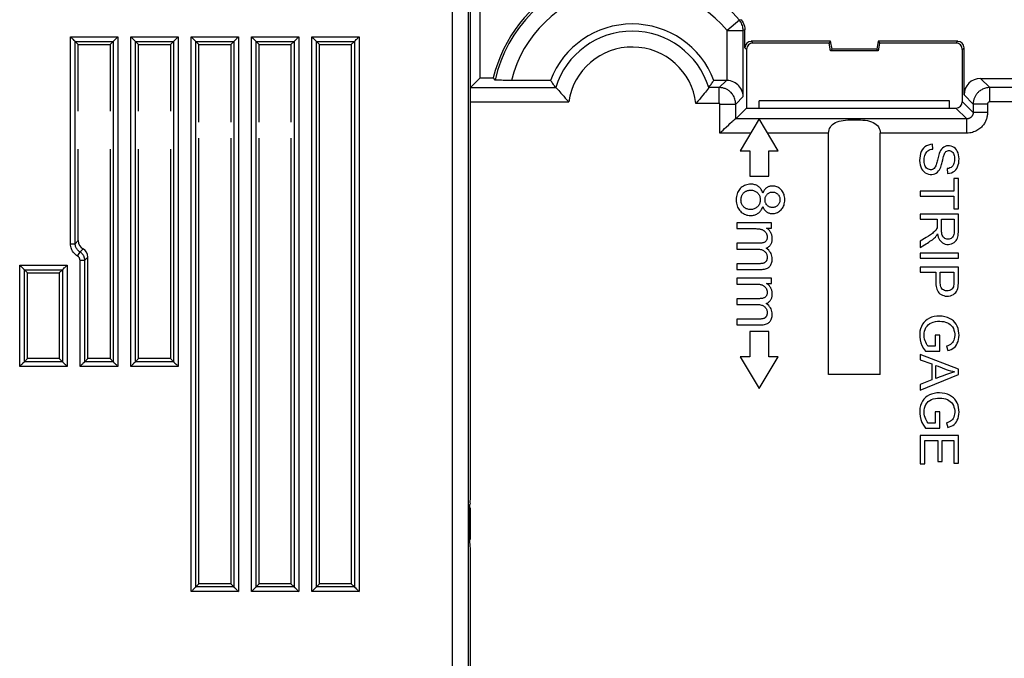
# Model space of a CAD drawing. Units: millimetres. Extents: x 70 to 216, y 64 to 146.
# Drawn here: x 161 to 192, y 113 to 133 of the extents above; entities that cross this region are included whole.
import ezdxf

# ---------------------------------------------------------------- set-up
doc = ezdxf.new("R2010")
doc.units = ezdxf.units.MM
doc.header["$LTSCALE"] = 16.335
doc.layers.get('0').update_dxf_attribs({"linetype": 'CONTINUOUS'})

msp = doc.modelspace()

# ---------------------------------------------------------------- linework, layer by layer
at = {"color": 7, "linetype": 'CONTINUOUS'}
for p, q in [((175.878, 130.807), (175.878, 135.472)), ((175.564, 117.605), (175.564, 135.158)), ((184.208, 132.38), (184.212, 132.321)), ((184.212, 131.76), (184.212, 132.321)), ((163.214, 131.857), (163.117, 131.955)), ((163.214, 129.757), (163.214, 131.857)), ((163.214, 131.857), (164.214, 131.857)), ((164.214, 131.857), (164.312, 131.955)), ((164.214, 131.857), (164.214, 129.757)), ((165.114, 131.857), (165.017, 131.955)), ((165.114, 129.757), (165.114, 131.857)), ((165.114, 131.857), (166.114, 131.857)), ((166.114, 131.857), (166.212, 131.955)), ((166.114, 131.857), (166.114, 129.757)), ((167.014, 131.857), (166.917, 131.955)), ((167.014, 129.407), (167.014, 131.857)), ((167.014, 131.857), (168.014, 131.857)), ((168.014, 131.857), (168.112, 131.955)), ((168.014, 131.857), (168.014, 129.407)), ((168.914, 131.857), (168.817, 131.955)), ((168.914, 129.407), (168.914, 131.857)), ((168.914, 131.857), (169.914, 131.857)), ((169.914, 131.857), (170.012, 131.955)), ((169.914, 131.857), (169.914, 129.407)), ((170.814, 131.857), (170.717, 131.955)), ((170.814, 114.857), (170.814, 131.857)), ((170.814, 131.857), (171.814, 131.857)), ((171.814, 131.857), (171.912, 131.955)), ((171.814, 131.857), (171.814, 114.857)), ((186.914, 131.96), (184.412, 131.96)), ((186.87, 131.907), (184.464, 131.907)), ((186.914, 131.96), (186.87, 131.907)), ((186.914, 131.657), (186.87, 131.907)), ((186.958, 131.71), (186.914, 131.96)), ((188.414, 131.96), (188.37, 131.71)), ((190.917, 131.96), (188.414, 131.96)), ((188.414, 131.96), (188.458, 131.907)), ((188.458, 131.907), (188.414, 131.657)), ((190.864, 131.907), (188.458, 131.907)), ((184.264, 131.707), (184.264, 129.857)), ((186.914, 131.657), (186.958, 131.71)), ((188.414, 131.657), (186.914, 131.657)), ((188.37, 131.71), (186.958, 131.71)), ((188.414, 131.657), (188.37, 131.71)), ((191.064, 130.057), (191.064, 131.707)), ((191.117, 130.27), (191.117, 131.76)), ((175.572, 130.501), (175.878, 130.807)), ((175.878, 130.807), (176.288, 130.807)), ((176.313, 130.776), (176.288, 130.807)), ((176.344, 130.737), (176.313, 130.776)), ((183.631, 130.729), (183.237, 130.729)), ((191.636, 130.79), (192.847, 130.79)), ((183.063, 130.485), (182.968, 130.36)), ((190.661, 130.082), (184.668, 130.082)), ((184.668, 129.857), (184.668, 130.082)), ((190.661, 129.857), (190.661, 130.082)), ((184.264, 129.857), (183.924, 129.517)), ((184.264, 129.857), (190.864, 129.857)), ((183.705, 129.332), (183.743, 129.367)), ((184.664, 129.512), (184.064, 128.512)), ((185.264, 128.512), (184.664, 129.512)), ((186.852, 121.457), (186.852, 129.066)), ((188.477, 121.457), (188.477, 129.066)), ((167.014, 114.857), (167.014, 128.907)), ((168.014, 128.907), (168.014, 114.857)), ((168.914, 114.857), (168.914, 128.907)), ((169.914, 128.907), (169.914, 114.857)), ((163.214, 125.677), (163.214, 128.557)), ((164.214, 128.557), (164.214, 121.957)), ((165.114, 121.957), (165.114, 128.557)), ((166.114, 128.557), (166.114, 121.957)), ((184.064, 128.512), (184.364, 128.512)), ((184.364, 128.512), (184.364, 127.712)), ((184.964, 128.512), (185.264, 128.512)), ((184.964, 127.712), (184.964, 128.512)), ((190.138, 128.564), (190.124, 128.713)), ((190.428, 128.151), (190.445, 128.223)), ((190.589, 127.947), (190.6, 127.795)), ((184.364, 127.712), (184.964, 127.712)), ((190.939, 127.634), (190.798, 127.634)), ((190.798, 127.634), (190.798, 127.238)), ((190.939, 126.684), (190.939, 127.634)), ((190.798, 127.238), (189.739, 127.238)), ((189.739, 127.238), (189.739, 127.079)), ((189.739, 127.079), (190.798, 127.079)), ((190.798, 127.079), (190.798, 126.684)), ((190.798, 126.684), (190.939, 126.684)), ((190.939, 126.516), (189.739, 126.516)), ((189.739, 126.516), (189.739, 126.357)), ((189.739, 126.357), (190.272, 126.357)), ((190.409, 126.357), (190.806, 126.357)), ((190.939, 126.155), (190.939, 126.516)), ((185.051, 126.239), (183.964, 126.239)), ((183.964, 126.239), (183.964, 126.054)), ((183.964, 126.054), (184.528, 126.054)), ((184.898, 126.074), (185.051, 126.074)), ((185.051, 126.074), (185.051, 126.239)), ((190.939, 126.045), (190.939, 126.155)), ((189.739, 125.659), (189.739, 125.46)), ((184.67, 125.593), (183.964, 125.593)), ((183.964, 125.593), (183.964, 125.409)), ((183.964, 125.409), (184.596, 125.409)), ((189.739, 125.46), (189.876, 125.548)), ((163.514, 121.957), (163.514, 125.158)), ((190.939, 125.282), (189.739, 125.282)), ((189.739, 125.282), (189.739, 125.123)), ((189.739, 125.123), (190.939, 125.123)), ((190.939, 125.123), (190.939, 125.282)), ((161.614, 124.657), (161.517, 124.755)), ((162.614, 124.657), (162.712, 124.755)), ((184.649, 124.949), (183.964, 124.949)), ((183.964, 124.949), (183.964, 124.766)), ((183.964, 124.766), (184.71, 124.766)), ((190.939, 124.843), (189.739, 124.843)), ((189.739, 124.843), (189.739, 124.684)), ((190.939, 124.639), (190.939, 124.843)), ((161.614, 121.957), (161.614, 124.657)), ((161.614, 124.657), (162.614, 124.657)), ((162.614, 124.657), (162.614, 121.957)), ((185.051, 124.493), (183.964, 124.493)), ((183.964, 124.493), (183.964, 124.309)), ((185.051, 124.328), (185.051, 124.493)), ((189.739, 124.684), (190.228, 124.684)), ((190.228, 124.504), (190.227, 124.391)), ((190.369, 124.684), (190.798, 124.684)), ((183.964, 124.309), (184.528, 124.309)), ((184.898, 124.328), (185.051, 124.328)), ((184.67, 123.847), (183.964, 123.847)), ((183.964, 123.847), (183.964, 123.663)), ((183.964, 123.663), (184.596, 123.663)), ((184.649, 123.204), (183.964, 123.204)), ((183.964, 123.204), (183.964, 123.021)), ((183.964, 123.021), (184.71, 123.021)), ((184.964, 122.812), (184.364, 122.812)), ((184.364, 122.812), (184.364, 122.012)), ((184.964, 122.012), (184.964, 122.812)), ((190.351, 122.698), (190.21, 122.698)), ((190.21, 122.698), (190.21, 122.346)), ((190.351, 122.19), (190.351, 122.698)), ((189.843, 122.279), (189.906, 122.19)), ((190.21, 122.346), (189.985, 122.346)), ((190.564, 122.352), (190.603, 122.208)), ((161.614, 121.957), (161.517, 121.86)), ((162.614, 121.957), (161.614, 121.957)), ((162.614, 121.957), (162.712, 121.86)), ((163.514, 121.957), (163.417, 121.86)), ((164.214, 121.957), (163.514, 121.957)), ((164.214, 121.957), (164.312, 121.86)), ((165.114, 121.957), (165.017, 121.86)), ((166.114, 121.957), (165.114, 121.957)), ((166.114, 121.957), (166.212, 121.86)), ((184.364, 122.012), (184.064, 122.012)), ((184.064, 122.012), (184.664, 121.012)), ((184.664, 121.012), (185.264, 122.012)), ((185.264, 122.012), (184.964, 122.012)), ((190.939, 121.627), (189.739, 122.087)), ((189.739, 122.087), (189.739, 121.919)), ((189.739, 121.919), (190.103, 121.789)), ((189.906, 122.19), (190.351, 122.19)), ((190.103, 121.789), (190.103, 121.283)), ((190.232, 121.333), (190.232, 121.742)), ((190.429, 121.668), (190.558, 121.619)), ((190.939, 121.452), (190.939, 121.627)), ((188.477, 121.457), (186.852, 121.457)), ((189.739, 120.964), (190.939, 121.452)), ((190.103, 121.283), (189.739, 121.144)), ((189.739, 121.144), (189.739, 120.964)), ((190.351, 120.276), (190.21, 120.276)), ((190.21, 120.276), (190.21, 119.924)), ((190.351, 119.768), (190.351, 120.276)), ((189.843, 119.857), (189.906, 119.768)), ((189.906, 119.768), (190.351, 119.768)), ((190.21, 119.924), (189.985, 119.924)), ((190.564, 119.93), (190.603, 119.786)), ((190.939, 119.53), (189.739, 119.53)), ((189.739, 119.53), (189.739, 118.635)), ((190.939, 118.664), (190.939, 119.53)), ((189.88, 119.371), (190.289, 119.371)), ((189.88, 118.635), (189.88, 119.371)), ((190.289, 119.371), (190.289, 118.709)), ((190.429, 119.371), (190.798, 119.371)), ((190.429, 118.709), (190.429, 119.371)), ((190.798, 119.371), (190.798, 118.664)), ((189.739, 118.635), (189.88, 118.635)), ((190.289, 118.709), (190.429, 118.709)), ((190.798, 118.664), (190.939, 118.664)), ((175.561, 117.405), (175.545, 117.357)), ((175.545, 116.157), (175.545, 117.357)), ((175.564, 116.257), (175.564, 117.257)), ((175.547, 116.471), (175.547, 117.043)), ((175.561, 116.109), (175.545, 116.157)), ((175.564, 116.257), (175.55, 116.271)), ((175.564, 112.157), (175.564, 115.91)), ((167.014, 114.857), (166.917, 114.76)), ((168.014, 114.857), (167.014, 114.857)), ((168.014, 114.857), (168.112, 114.76)), ((168.914, 114.857), (168.817, 114.76)), ((169.914, 114.857), (168.914, 114.857)), ((169.914, 114.857), (170.012, 114.76)), ((170.814, 114.857), (170.717, 114.76)), ((171.814, 114.857), (170.814, 114.857)), ((171.814, 114.857), (171.912, 114.76))]:
    msp.add_line(p, q, dxfattribs=at)
at = {"color": 250, "linetype": 'CONTINUOUS'}
for p, q in [((175.003, 112.218), (175.003, 135.096)), ((175.503, 112.218), (175.503, 135.096)), ((184.04, 132.625), (183.659, 132.302)), ((184.094, 132.643), (184.04, 132.625)), ((183.659, 132.302), (184.159, 132.302)), ((183.659, 130.728), (183.659, 132.302)), ((184.212, 132.321), (184.159, 132.302)), ((184.159, 132.302), (184.159, 132.307)), ((184.159, 130.218), (184.159, 132.302)), ((162.967, 125.579), (162.967, 132.104)), ((162.967, 132.104), (164.461, 132.104)), ((163.117, 125.579), (163.117, 131.955)), ((163.117, 131.955), (164.312, 131.955)), ((164.312, 131.955), (164.312, 121.86)), ((164.461, 132.104), (164.461, 121.71)), ((164.867, 121.71), (164.867, 132.104)), ((164.867, 132.104), (166.361, 132.104)), ((165.017, 121.86), (165.017, 131.955)), ((165.017, 131.955), (166.212, 131.955)), ((166.212, 131.955), (166.212, 121.86)), ((166.361, 132.104), (166.361, 121.71)), ((166.767, 114.61), (166.767, 132.104)), ((166.767, 132.104), (168.261, 132.104)), ((166.917, 114.76), (166.917, 131.955)), ((166.917, 131.955), (168.112, 131.955)), ((168.112, 131.955), (168.112, 114.76)), ((168.261, 132.104), (168.261, 114.61)), ((168.667, 114.61), (168.667, 132.104)), ((168.667, 132.104), (170.161, 132.104)), ((168.817, 114.76), (168.817, 131.955)), ((168.817, 131.955), (170.012, 131.955)), ((170.012, 131.955), (170.012, 114.76)), ((170.161, 132.104), (170.161, 114.61)), ((170.567, 114.61), (170.567, 132.104)), ((170.567, 132.104), (172.061, 132.104)), ((170.717, 114.76), (170.717, 131.955)), ((170.717, 131.955), (171.912, 131.955)), ((171.912, 131.955), (171.912, 114.76)), ((172.061, 132.104), (172.061, 114.61)), ((184.412, 131.96), (184.464, 131.907)), ((190.864, 131.907), (190.917, 131.96)), ((184.212, 131.76), (184.264, 131.707)), ((191.064, 131.707), (191.117, 131.76)), ((183.404, 130.502), (183.631, 130.729)), ((191.636, 130.79), (191.926, 130.501)), ((175.572, 130.501), (178.257, 130.501)), ((183.404, 130.502), (183.075, 130.502)), ((183.404, 130.002), (183.404, 130.502)), ((198.358, 130.501), (191.926, 130.501)), ((191.926, 130.051), (191.926, 130.501)), ((175.564, 130.051), (178.663, 130.051)), ((183.404, 130.002), (182.672, 130.002)), ((183.424, 129.982), (183.924, 129.982)), ((183.424, 129.066), (183.424, 129.982)), ((184.159, 130.218), (183.924, 129.982)), ((183.924, 129.517), (183.924, 129.982)), ((191.406, 129.716), (191.064, 130.057)), ((191.117, 130.27), (191.406, 129.981)), ((191.856, 129.981), (191.406, 129.981)), ((191.406, 129.981), (191.406, 129.716)), ((191.856, 129.981), (191.856, 129.716)), ((198.358, 130.051), (191.926, 130.051)), ((191.206, 129.516), (190.864, 129.857)), ((191.856, 129.716), (191.406, 129.716)), ((191.206, 129.516), (183.92, 129.516)), ((191.206, 129.066), (191.206, 129.516)), ((184.397, 129.066), (183.424, 129.066)), ((186.852, 129.066), (184.932, 129.066)), ((191.206, 129.066), (188.477, 129.066)), ((163.214, 125.677), (163.117, 125.579)), ((162.967, 125.579), (163.117, 125.579)), ((163.192, 125.19), (163.267, 125.32)), ((163.364, 125.417), (163.267, 125.32)), ((163.267, 121.71), (163.267, 125.06)), ((163.267, 125.06), (163.417, 125.06)), ((163.417, 125.06), (163.514, 125.158)), ((163.417, 121.86), (163.417, 125.06)), ((161.367, 121.71), (161.367, 124.904)), ((161.367, 124.904), (162.861, 124.904)), ((161.517, 121.86), (161.517, 124.755)), ((161.517, 124.755), (162.712, 124.755)), ((162.712, 124.755), (162.712, 121.86)), ((162.861, 124.904), (162.861, 121.71)), ((162.861, 121.71), (161.367, 121.71)), ((162.712, 121.86), (161.517, 121.86)), ((164.461, 121.71), (163.267, 121.71)), ((164.312, 121.86), (163.417, 121.86)), ((166.361, 121.71), (164.867, 121.71)), ((166.212, 121.86), (165.017, 121.86)), ((168.261, 114.61), (166.767, 114.61)), ((168.112, 114.76), (166.917, 114.76)), ((170.161, 114.61), (168.667, 114.61)), ((170.012, 114.76), (168.817, 114.76)), ((172.061, 114.61), (170.567, 114.61)), ((171.912, 114.76), (170.717, 114.76))]:
    msp.add_line(p, q, dxfattribs=at)
for points in [[(184.094, 132.549), (184.086, 132.562), (184.065, 132.594), (184.04, 132.625)], [(183.924, 129.982), (183.922, 130.021), (183.918, 130.06), (183.911, 130.098), (183.901, 130.135), (183.888, 130.171), (183.873, 130.206), (183.856, 130.237), (183.838, 130.267), (183.819, 130.295), (183.799, 130.319), (183.779, 130.342), (183.758, 130.362), (183.738, 130.38), (183.717, 130.397), (183.696, 130.412), (183.675, 130.426), (183.654, 130.438), (183.632, 130.449), (183.61, 130.459), (183.588, 130.468), (183.565, 130.476), (183.541, 130.483), (183.516, 130.49), (183.49, 130.495), (183.462, 130.498), (183.434, 130.501), (183.404, 130.502)], [(191.926, 130.501), (191.893, 130.5), (191.86, 130.497), (191.828, 130.492), (191.795, 130.484), (191.763, 130.475), (191.732, 130.463), (191.701, 130.45), (191.673, 130.435), (191.646, 130.419), (191.621, 130.403), (191.599, 130.386), (191.578, 130.368), (191.559, 130.35), (191.542, 130.332), (191.526, 130.314), (191.512, 130.296), (191.498, 130.278), (191.486, 130.259), (191.475, 130.24), (191.464, 130.221), (191.454, 130.201), (191.445, 130.18), (191.437, 130.16), (191.43, 130.138), (191.423, 130.115), (191.417, 130.091), (191.413, 130.065), (191.409, 130.039), (191.406, 130.01), (191.406, 129.981)], [(183.424, 129.982), (183.424, 129.983), (183.424, 129.985), (183.423, 129.986), (183.423, 129.988), (183.422, 129.989), (183.422, 129.991), (183.421, 129.992), (183.42, 129.993), (183.42, 129.994), (183.419, 129.995), (183.418, 129.996), (183.417, 129.997), (183.417, 129.997), (183.416, 129.998), (183.415, 129.998), (183.414, 129.999), (183.413, 129.999), (183.413, 130), (183.412, 130), (183.411, 130.001), (183.41, 130.001), (183.409, 130.001), (183.408, 130.001), (183.407, 130.002), (183.406, 130.002), (183.405, 130.002), (183.404, 130.002)], [(191.926, 130.051), (191.921, 130.051), (191.917, 130.05), (191.912, 130.05), (191.908, 130.049), (191.904, 130.047), (191.899, 130.046), (191.895, 130.044), (191.891, 130.042), (191.888, 130.04), (191.885, 130.038), (191.882, 130.036), (191.879, 130.033), (191.876, 130.031), (191.874, 130.028), (191.872, 130.026), (191.87, 130.023), (191.868, 130.021), (191.866, 130.018), (191.865, 130.016), (191.863, 130.013), (191.862, 130.011), (191.861, 130.008), (191.86, 130.005), (191.859, 130.002), (191.858, 129.999), (191.857, 129.996), (191.856, 129.992), (191.856, 129.989), (191.856, 129.985), (191.856, 129.981)], [(191.406, 129.716), (191.405, 129.706), (191.405, 129.697), (191.404, 129.688), (191.402, 129.679), (191.4, 129.67), (191.398, 129.662), (191.396, 129.654), (191.393, 129.646), (191.39, 129.638), (191.386, 129.629), (191.382, 129.621), (191.378, 129.614), (191.373, 129.606), (191.367, 129.598), (191.361, 129.59), (191.355, 129.582), (191.348, 129.575), (191.34, 129.568), (191.332, 129.56), (191.323, 129.554), (191.313, 129.547), (191.304, 129.541), (191.293, 129.536), (191.282, 129.531), (191.271, 129.527), (191.259, 129.523), (191.247, 129.52), (191.234, 129.518), (191.22, 129.516), (191.206, 129.516)], [(191.856, 129.716), (191.855, 129.685), (191.853, 129.654), (191.849, 129.625), (191.845, 129.596), (191.839, 129.569), (191.832, 129.541), (191.824, 129.515), (191.814, 129.488), (191.804, 129.462), (191.792, 129.436), (191.779, 129.409), (191.764, 129.384), (191.748, 129.358), (191.73, 129.332), (191.711, 129.307), (191.69, 129.282), (191.667, 129.258), (191.642, 129.234), (191.615, 129.211), (191.586, 129.189), (191.556, 129.168), (191.524, 129.149), (191.49, 129.132), (191.455, 129.116), (191.418, 129.102), (191.38, 129.09), (191.34, 129.08), (191.297, 129.073), (191.252, 129.068), (191.206, 129.066)], [(163.192, 125.19), (163.158, 125.212), (163.127, 125.236), (163.099, 125.261), (163.073, 125.289), (163.051, 125.318), (163.031, 125.349), (163.013, 125.382), (162.997, 125.417), (162.985, 125.454), (162.976, 125.494), (162.97, 125.535), (162.967, 125.579)], [(163.267, 125.32), (163.244, 125.334), (163.223, 125.35), (163.204, 125.367), (163.188, 125.386), (163.173, 125.405), (163.159, 125.426), (163.147, 125.448), (163.137, 125.471), (163.129, 125.496), (163.122, 125.522), (163.118, 125.55), (163.117, 125.579)], [(163.417, 125.06), (163.417, 125.073), (163.416, 125.086), (163.414, 125.099), (163.412, 125.112), (163.41, 125.124), (163.407, 125.137), (163.403, 125.149), (163.399, 125.161), (163.394, 125.174), (163.389, 125.186), (163.383, 125.198), (163.376, 125.211), (163.368, 125.224), (163.36, 125.236), (163.35, 125.249), (163.339, 125.261), (163.327, 125.273), (163.314, 125.286), (163.3, 125.298), (163.284, 125.309), (163.267, 125.32)], [(163.267, 125.06), (163.267, 125.067), (163.266, 125.073), (163.266, 125.08), (163.265, 125.086), (163.264, 125.092), (163.262, 125.098), (163.26, 125.105), (163.258, 125.111), (163.256, 125.117), (163.253, 125.123), (163.25, 125.129), (163.247, 125.136), (163.243, 125.142), (163.239, 125.148), (163.234, 125.154), (163.228, 125.161), (163.222, 125.167), (163.216, 125.173), (163.209, 125.179), (163.201, 125.185), (163.192, 125.19)]]:
    msp.add_lwpolyline(points, dxfattribs=at)
at = {"color": 7, "linetype": 'CONTINUOUS'}
for points in [[(184.094, 132.643), (184.13, 132.595), (184.159, 132.544), (184.182, 132.492), (184.198, 132.437), (184.208, 132.38)], [(184.159, 132.307), (184.158, 132.341), (184.153, 132.38), (184.146, 132.418), (184.135, 132.456), (184.121, 132.493), (184.105, 132.528), (184.094, 132.549)], [(163.084, 131.988), (163.057, 132.015), (163.041, 132.031), (163.024, 132.048), (163.006, 132.065), (162.987, 132.084), (162.967, 132.104)], [(163.117, 131.955), (163.115, 131.957), (163.11, 131.961), (163.103, 131.968), (163.095, 131.977), (163.084, 131.988)], [(164.312, 131.955), (164.314, 131.957), (164.318, 131.961), (164.325, 131.968), (164.334, 131.977), (164.345, 131.988)], [(164.345, 131.988), (164.372, 132.015), (164.388, 132.031), (164.405, 132.048), (164.423, 132.066), (164.441, 132.085), (164.461, 132.104)], [(164.984, 131.988), (164.957, 132.015), (164.941, 132.031), (164.924, 132.048), (164.906, 132.065), (164.887, 132.084), (164.867, 132.104)], [(165.017, 131.955), (165.015, 131.957), (165.01, 131.961), (165.003, 131.968), (164.995, 131.977), (164.984, 131.988)], [(166.212, 131.955), (166.214, 131.957), (166.218, 131.961), (166.225, 131.968), (166.234, 131.977), (166.245, 131.988)], [(166.245, 131.988), (166.272, 132.015), (166.288, 132.031), (166.305, 132.048), (166.323, 132.066), (166.341, 132.085), (166.361, 132.104)], [(166.884, 131.988), (166.857, 132.015), (166.841, 132.031), (166.824, 132.048), (166.806, 132.065), (166.787, 132.084), (166.767, 132.104)], [(166.917, 131.955), (166.915, 131.957), (166.91, 131.961), (166.903, 131.968), (166.895, 131.977), (166.884, 131.988)], [(168.112, 131.955), (168.114, 131.957), (168.118, 131.961), (168.125, 131.968), (168.134, 131.977), (168.145, 131.988)], [(168.145, 131.988), (168.172, 132.015), (168.188, 132.031), (168.205, 132.048), (168.223, 132.066), (168.241, 132.085), (168.261, 132.104)], [(168.784, 131.988), (168.757, 132.015), (168.741, 132.031), (168.724, 132.048), (168.706, 132.065), (168.687, 132.084), (168.667, 132.104)], [(168.817, 131.955), (168.815, 131.957), (168.81, 131.961), (168.803, 131.968), (168.795, 131.977), (168.784, 131.988)], [(170.012, 131.955), (170.014, 131.957), (170.018, 131.961), (170.025, 131.968), (170.034, 131.977), (170.045, 131.988)], [(170.045, 131.988), (170.072, 132.015), (170.088, 132.031), (170.105, 132.048), (170.123, 132.066), (170.141, 132.085), (170.161, 132.104)], [(170.684, 131.988), (170.657, 132.015), (170.641, 132.031), (170.624, 132.048), (170.606, 132.065), (170.587, 132.084), (170.567, 132.104)], [(170.717, 131.955), (170.715, 131.957), (170.71, 131.961), (170.703, 131.968), (170.695, 131.977), (170.684, 131.988)], [(171.912, 131.955), (171.914, 131.957), (171.918, 131.961), (171.925, 131.968), (171.934, 131.977), (171.945, 131.988)], [(171.945, 131.988), (171.972, 132.015), (171.988, 132.031), (172.005, 132.048), (172.023, 132.066), (172.041, 132.085), (172.061, 132.104)], [(178.092, 130.729), (176.787, 130.729), (176.722, 130.729), (176.66, 130.73), (176.6, 130.73), (176.544, 130.731), (176.494, 130.731), (176.451, 130.732), (176.413, 130.733), (176.384, 130.734), (176.363, 130.735), (176.349, 130.736), (176.344, 130.737)], [(178.254, 130.502), (178.235, 130.527), (178.217, 130.552), (178.199, 130.577), (178.181, 130.602), (178.163, 130.627), (178.145, 130.653), (178.127, 130.678), (178.109, 130.703), (178.092, 130.729)], [(183.075, 130.502), (183.093, 130.527), (183.111, 130.552), (183.13, 130.577), (183.148, 130.602), (183.166, 130.627), (183.184, 130.653), (183.201, 130.678), (183.219, 130.703), (183.237, 130.729)], [(184.159, 130.218), (184.156, 130.271), (184.146, 130.323), (184.132, 130.373), (184.112, 130.422), (184.087, 130.469), (184.058, 130.513), (184.026, 130.553), (183.991, 130.589), (183.951, 130.621), (183.909, 130.65), (183.863, 130.675), (183.815, 130.696), (183.764, 130.711), (183.712, 130.722), (183.659, 130.728)], [(178.257, 130.501), (178.256, 130.501), (178.255, 130.501), (178.255, 130.501), (178.254, 130.502), (178.254, 130.502), (178.254, 130.502)], [(178.257, 130.501), (178.266, 130.496), (178.28, 130.485), (178.298, 130.466), (178.321, 130.441), (178.35, 130.409), (178.382, 130.371), (178.419, 130.328)], [(178.419, 130.328), (178.505, 130.228), (178.554, 130.172), (178.606, 130.112), (178.663, 130.051)], [(182.968, 130.36), (182.93, 130.312), (182.888, 130.258), (182.841, 130.2), (182.789, 130.137), (182.733, 130.07), (182.672, 130.002)], [(183.075, 130.502), (183.072, 130.497), (183.063, 130.485)], [(183.743, 129.367), (183.81, 129.428), (183.838, 129.453), (183.863, 129.474), (183.883, 129.491), (183.9, 129.504), (183.912, 129.512), (183.92, 129.516)], [(186.852, 129.066), (186.855, 129.117), (186.865, 129.167), (186.882, 129.214), (186.906, 129.259), (186.936, 129.3), (186.973, 129.338), (187.016, 129.37), (187.065, 129.399), (187.119, 129.422), (187.179, 129.441), (187.243, 129.457), (187.311, 129.469), (187.384, 129.477), (187.46, 129.484), (187.538, 129.488), (187.617, 129.49), (187.697, 129.49), (187.776, 129.488), (187.854, 129.485), (187.93, 129.479), (188.004, 129.47), (188.073, 129.459), (188.14, 129.444), (188.201, 129.425), (188.256, 129.402), (188.307, 129.374), (188.351, 129.342), (188.389, 129.304), (188.421, 129.262), (188.445, 129.217), (188.463, 129.169), (188.473, 129.118), (188.477, 129.066)], [(183.424, 129.066), (183.477, 129.116), (183.528, 129.164), (183.576, 129.21), (183.622, 129.254), (183.705, 129.332)], [(189.994, 128.689), (189.937, 128.664), (189.886, 128.631), (189.84, 128.59), (189.802, 128.541), (189.771, 128.484), (189.747, 128.421), (189.731, 128.353), (189.721, 128.281), (189.718, 128.205), (189.722, 128.133), (189.734, 128.066), (189.754, 128.002), (189.779, 127.945), (189.811, 127.895), (189.85, 127.852), (189.893, 127.817), (189.942, 127.79), (189.994, 127.771), (190.047, 127.761), (190.1, 127.76)], [(189.871, 128.32), (189.884, 128.365), (189.902, 128.409), (189.924, 128.447), (189.95, 128.48), (189.98, 128.507), (190.013, 128.529), (190.051, 128.546), (190.092, 128.557), (190.138, 128.564)], [(190.124, 128.713), (190.056, 128.705), (189.994, 128.689)], [(190.565, 128.661), (190.519, 128.647), (190.477, 128.625), (190.439, 128.595), (190.406, 128.56), (190.379, 128.519), (190.356, 128.474), (190.337, 128.428), (190.322, 128.385), (190.31, 128.341), (190.289, 128.258)], [(190.445, 128.223), (190.461, 128.292), (190.47, 128.324), (190.479, 128.356), (190.489, 128.386), (190.5, 128.414), (190.514, 128.441), (190.529, 128.465), (190.548, 128.485), (190.572, 128.5), (190.598, 128.51), (190.626, 128.515), (190.655, 128.514), (190.686, 128.507), (190.714, 128.495), (190.739, 128.477), (190.762, 128.453), (190.782, 128.425), (190.796, 128.393), (190.806, 128.358), (190.813, 128.32), (190.818, 128.28), (190.819, 128.237), (190.817, 128.195), (190.811, 128.153), (190.801, 128.11)], [(190.719, 127.819), (190.77, 127.842), (190.815, 127.872), (190.854, 127.909), (190.886, 127.953), (190.913, 128.005), (190.934, 128.063), (190.949, 128.124), (190.957, 128.189), (190.959, 128.257), (190.955, 128.322), (190.944, 128.383), (190.928, 128.441), (190.906, 128.493), (190.878, 128.538), (190.844, 128.578), (190.806, 128.611), (190.762, 128.637), (190.713, 128.655), (190.663, 128.666), (190.614, 128.667), (190.565, 128.661)], [(190.289, 128.258), (190.279, 128.218), (190.27, 128.179), (190.26, 128.141), (190.25, 128.105), (190.239, 128.07), (190.226, 128.036), (190.211, 128.005), (190.194, 127.978), (190.172, 127.955), (190.148, 127.935), (190.121, 127.922), (190.091, 127.914), (190.058, 127.912), (190.025, 127.916), (189.995, 127.927), (189.965, 127.944), (189.938, 127.965), (189.917, 127.992), (189.898, 128.024), (189.883, 128.059), (189.872, 128.096), (189.864, 128.137), (189.86, 128.18), (189.86, 128.226), (189.863, 128.274), (189.871, 128.32)], [(190.1, 127.76), (190.153, 127.768), (190.201, 127.784), (190.244, 127.808), (190.283, 127.84), (190.316, 127.875), (190.343, 127.913), (190.364, 127.954), (190.382, 127.995), (190.397, 128.035), (190.408, 128.075), (190.418, 128.113), (190.428, 128.151)], [(190.801, 128.11), (190.787, 128.072), (190.766, 128.039), (190.741, 128.01), (190.71, 127.986), (190.675, 127.968), (190.634, 127.955), (190.589, 127.947)], [(190.6, 127.795), (190.663, 127.803), (190.719, 127.819)], [(184.069, 127.321), (184.043, 127.292), (184.02, 127.261), (183.999, 127.227), (183.982, 127.191), (183.967, 127.152), (183.955, 127.11), (183.946, 127.064), (183.941, 127.015), (183.939, 126.963)], [(184.398, 127.457), (184.354, 127.455), (184.312, 127.45), (184.272, 127.441), (184.234, 127.43), (184.199, 127.415), (184.165, 127.397), (184.132, 127.375), (184.1, 127.35), (184.069, 127.321)], [(184.13, 127.12), (184.14, 127.136), (184.15, 127.151), (184.161, 127.165), (184.173, 127.179), (184.186, 127.191), (184.199, 127.202), (184.213, 127.213), (184.229, 127.222), (184.245, 127.231)], [(184.245, 127.231), (184.262, 127.239), (184.278, 127.246), (184.295, 127.252), (184.312, 127.257), (184.329, 127.261), (184.345, 127.264), (184.362, 127.266), (184.38, 127.267), (184.397, 127.268)], [(184.397, 127.268), (184.427, 127.267), (184.455, 127.263), (184.481, 127.258), (184.506, 127.251), (184.529, 127.241), (184.551, 127.23), (184.572, 127.216), (184.593, 127.201), (184.612, 127.183)], [(184.643, 127.384), (184.622, 127.398), (184.599, 127.411), (184.575, 127.423), (184.55, 127.433), (184.523, 127.441), (184.495, 127.448), (184.465, 127.453), (184.432, 127.456), (184.398, 127.457)], [(184.612, 127.183), (184.63, 127.163), (184.646, 127.143), (184.659, 127.121), (184.671, 127.099), (184.68, 127.076), (184.688, 127.051), (184.693, 127.025), (184.697, 126.997), (184.698, 126.967)], [(184.778, 127.172), (184.768, 127.204), (184.757, 127.233), (184.744, 127.261), (184.73, 127.286), (184.715, 127.309), (184.699, 127.33), (184.681, 127.349), (184.663, 127.367), (184.643, 127.384)], [(184.897, 127.342), (184.881, 127.33), (184.866, 127.316), (184.851, 127.301), (184.837, 127.284), (184.824, 127.266), (184.811, 127.245), (184.799, 127.223), (184.788, 127.198), (184.778, 127.172)], [(185.084, 127.397), (185.058, 127.396), (185.034, 127.394), (185.011, 127.39), (184.989, 127.385), (184.969, 127.379), (184.95, 127.371), (184.931, 127.363), (184.914, 127.353), (184.897, 127.342)], [(184.916, 127.14), (184.931, 127.154), (184.947, 127.167), (184.964, 127.178), (184.982, 127.187), (185.001, 127.195), (185.021, 127.2), (185.042, 127.205), (185.065, 127.207), (185.09, 127.209)], [(185.359, 127.279), (185.333, 127.304), (185.306, 127.326), (185.278, 127.345), (185.249, 127.361), (185.219, 127.373), (185.188, 127.383), (185.155, 127.391), (185.12, 127.395), (185.084, 127.397)], [(185.09, 127.209), (185.111, 127.208), (185.131, 127.205), (185.15, 127.201), (185.168, 127.195), (185.186, 127.188), (185.203, 127.178), (185.22, 127.167), (185.236, 127.154), (185.252, 127.139)], [(185.47, 126.966), (185.468, 127.012), (185.464, 127.055), (185.456, 127.095), (185.446, 127.132), (185.433, 127.166), (185.418, 127.197), (185.401, 127.227), (185.381, 127.254), (185.359, 127.279)], [(183.939, 126.963), (183.941, 126.911), (183.946, 126.862), (183.955, 126.817), (183.967, 126.775), (183.982, 126.736), (183.999, 126.7), (184.02, 126.666), (184.043, 126.634), (184.07, 126.605)], [(184.09, 126.961), (184.091, 126.98), (184.092, 126.999), (184.095, 127.017), (184.098, 127.035), (184.102, 127.052), (184.108, 127.069), (184.114, 127.086), (184.122, 127.103), (184.13, 127.12)], [(184.175, 126.743), (184.157, 126.762), (184.142, 126.782), (184.128, 126.804), (184.117, 126.826), (184.107, 126.85), (184.1, 126.875), (184.095, 126.902), (184.091, 126.931), (184.09, 126.961)], [(184.698, 126.967), (184.696, 126.937), (184.693, 126.909), (184.688, 126.882), (184.68, 126.857), (184.671, 126.833), (184.659, 126.81), (184.645, 126.788), (184.629, 126.767), (184.611, 126.746)], [(184.848, 126.962), (184.849, 126.988), (184.852, 127.012), (184.856, 127.034), (184.862, 127.055), (184.87, 127.074), (184.879, 127.092), (184.89, 127.109), (184.902, 127.125), (184.916, 127.14)], [(184.915, 126.788), (184.901, 126.803), (184.889, 126.819), (184.879, 126.835), (184.87, 126.853), (184.862, 126.872), (184.856, 126.892), (184.852, 126.914), (184.849, 126.937), (184.848, 126.962)], [(185.319, 126.964), (185.318, 126.941), (185.315, 126.919), (185.311, 126.898), (185.305, 126.878), (185.297, 126.859), (185.288, 126.841), (185.277, 126.823), (185.264, 126.806), (185.249, 126.79)], [(185.252, 127.139), (185.266, 127.124), (185.278, 127.107), (185.289, 127.09), (185.298, 127.072), (185.305, 127.053), (185.311, 127.033), (185.315, 127.011), (185.318, 126.988), (185.319, 126.964)], [(185.356, 126.65), (185.379, 126.676), (185.399, 126.704), (185.417, 126.734), (185.433, 126.766), (185.446, 126.8), (185.456, 126.837), (185.463, 126.877), (185.468, 126.92), (185.47, 126.966)], [(184.07, 126.605), (184.1, 126.576), (184.132, 126.551), (184.165, 126.529), (184.198, 126.511), (184.233, 126.496), (184.27, 126.484), (184.309, 126.476), (184.35, 126.471), (184.393, 126.469)], [(184.391, 126.657), (184.361, 126.658), (184.333, 126.662), (184.306, 126.667), (184.281, 126.675), (184.258, 126.684), (184.236, 126.696), (184.214, 126.709), (184.194, 126.725), (184.175, 126.743)], [(184.611, 126.746), (184.591, 126.728), (184.57, 126.711), (184.548, 126.697), (184.525, 126.685), (184.502, 126.675), (184.476, 126.668), (184.449, 126.662), (184.421, 126.658), (184.391, 126.657)], [(184.632, 126.542), (184.653, 126.557), (184.672, 126.575), (184.69, 126.594), (184.708, 126.615), (184.724, 126.638), (184.739, 126.662), (184.753, 126.69), (184.766, 126.719), (184.778, 126.751)], [(184.778, 126.751), (184.788, 126.726), (184.799, 126.702), (184.811, 126.68), (184.824, 126.66), (184.837, 126.642), (184.851, 126.626), (184.866, 126.611), (184.881, 126.597), (184.896, 126.585)], [(184.896, 126.585), (184.913, 126.574), (184.93, 126.564), (184.949, 126.556), (184.968, 126.548), (184.988, 126.542), (185.009, 126.537), (185.031, 126.533), (185.054, 126.531), (185.078, 126.53)], [(185.079, 126.719), (185.058, 126.72), (185.037, 126.723), (185.018, 126.727), (184.999, 126.733), (184.981, 126.74), (184.964, 126.75), (184.947, 126.761), (184.931, 126.773), (184.915, 126.788)], [(185.078, 126.53), (185.115, 126.532), (185.15, 126.536), (185.183, 126.544), (185.214, 126.554), (185.244, 126.567), (185.273, 126.583), (185.302, 126.602), (185.329, 126.624), (185.356, 126.65)], [(185.249, 126.79), (185.233, 126.775), (185.217, 126.762), (185.199, 126.751), (185.182, 126.741), (185.164, 126.734), (185.144, 126.728), (185.124, 126.723), (185.102, 126.72), (185.079, 126.719)], [(184.393, 126.469), (184.425, 126.47), (184.455, 126.473), (184.484, 126.478), (184.511, 126.484), (184.537, 126.492), (184.563, 126.502), (184.587, 126.514), (184.61, 126.527), (184.632, 126.542)], [(190.272, 126.357), (190.272, 126.323), (190.272, 126.291), (190.272, 126.259), (190.272, 126.197)], [(190.807, 126.018), (190.806, 125.98), (190.805, 125.943), (190.802, 125.907), (190.796, 125.874), (190.786, 125.843), (190.773, 125.814), (190.756, 125.788), (190.734, 125.766), (190.709, 125.747), (190.68, 125.733), (190.648, 125.725), (190.612, 125.722), (190.578, 125.724), (190.546, 125.733), (190.514, 125.747), (190.487, 125.766), (190.464, 125.789), (190.446, 125.816), (190.431, 125.847), (190.421, 125.881), (190.415, 125.918), (190.411, 125.957), (190.409, 125.997), (190.409, 126.038), (190.409, 126.081), (190.409, 126.124), (190.409, 126.168), (190.409, 126.357)], [(190.806, 126.357), (190.806, 126.097), (190.807, 126.018)], [(184.528, 126.054), (184.562, 126.054), (184.593, 126.053), (184.622, 126.051), (184.65, 126.048), (184.675, 126.045), (184.698, 126.041), (184.719, 126.036), (184.738, 126.031), (184.755, 126.025)], [(184.755, 126.025), (184.773, 126.018), (184.789, 126.009), (184.805, 126), (184.819, 125.991), (184.832, 125.98), (184.844, 125.969), (184.855, 125.956), (184.865, 125.943), (184.874, 125.929)], [(185.027, 125.938), (185.015, 125.957), (185.002, 125.975), (184.989, 125.993), (184.976, 126.008), (184.962, 126.023), (184.947, 126.037), (184.931, 126.05), (184.915, 126.062), (184.898, 126.074)], [(185.075, 125.744), (185.075, 125.77), (185.073, 125.794), (185.07, 125.817), (185.065, 125.839), (185.06, 125.86), (185.053, 125.881), (185.045, 125.9), (185.036, 125.92), (185.027, 125.938)], [(190.266, 126.085), (190.255, 126.053), (190.241, 126.024), (190.224, 125.997), (190.202, 125.973), (190.177, 125.95), (190.15, 125.928), (190.121, 125.906), (190.091, 125.885), (190.06, 125.864), (190.027, 125.842), (189.994, 125.821)], [(190.272, 126.197), (190.272, 126.168), (190.271, 126.139), (190.269, 126.111), (190.266, 126.085)], [(190.285, 125.895), (190.294, 125.841), (190.307, 125.791), (190.325, 125.746), (190.346, 125.704), (190.372, 125.666), (190.403, 125.634), (190.439, 125.606), (190.48, 125.584), (190.524, 125.568), (190.573, 125.56), (190.625, 125.558), (190.675, 125.563), (190.723, 125.575), (190.768, 125.594), (190.809, 125.618), (190.842, 125.645), (190.871, 125.677), (190.894, 125.713), (190.911, 125.753), (190.922, 125.796), (190.931, 125.842), (190.936, 125.89), (190.938, 125.941), (190.939, 125.992), (190.939, 126.045)], [(184.854, 125.638), (184.841, 125.629), (184.826, 125.622), (184.81, 125.614), (184.792, 125.608), (184.772, 125.603), (184.749, 125.599), (184.725, 125.596), (184.699, 125.594), (184.67, 125.593)], [(184.916, 125.785), (184.915, 125.762), (184.912, 125.74), (184.908, 125.721), (184.903, 125.703), (184.896, 125.687), (184.887, 125.673), (184.877, 125.66), (184.866, 125.648), (184.854, 125.638)], [(184.874, 125.929), (184.883, 125.914), (184.891, 125.899), (184.898, 125.883), (184.903, 125.867), (184.908, 125.852), (184.911, 125.835), (184.914, 125.819), (184.915, 125.802), (184.916, 125.785)], [(185.025, 125.547), (185.035, 125.563), (185.044, 125.581), (185.051, 125.6), (185.058, 125.62), (185.064, 125.642), (185.069, 125.665), (185.072, 125.69), (185.075, 125.716), (185.075, 125.744)], [(189.994, 125.821), (189.925, 125.777), (189.739, 125.659)], [(189.876, 125.548), (189.92, 125.575), (189.963, 125.602), (190.004, 125.629), (190.045, 125.655), (190.084, 125.68), (190.122, 125.706), (190.156, 125.733), (190.188, 125.761), (190.217, 125.791), (190.243, 125.823), (190.266, 125.858), (190.285, 125.895)], [(184.596, 125.409), (184.635, 125.407), (184.671, 125.404), (184.704, 125.399), (184.733, 125.392), (184.76, 125.383), (184.783, 125.373), (184.805, 125.361), (184.823, 125.348), (184.839, 125.333)], [(184.839, 125.333), (184.855, 125.316), (184.869, 125.298), (184.882, 125.279), (184.892, 125.259), (184.9, 125.239), (184.907, 125.217), (184.912, 125.193), (184.915, 125.169), (184.916, 125.143)], [(184.885, 125.437), (184.905, 125.445), (184.924, 125.455), (184.941, 125.465), (184.958, 125.476), (184.973, 125.488), (184.987, 125.501), (185.001, 125.515), (185.013, 125.531), (185.025, 125.547)], [(185.075, 125.102), (185.073, 125.147), (185.066, 125.189), (185.055, 125.23), (185.039, 125.268), (185.019, 125.304), (184.994, 125.339), (184.963, 125.373), (184.927, 125.406), (184.885, 125.437)], [(184.886, 125.033), (184.878, 125.022), (184.871, 125.013), (184.863, 125.004), (184.855, 124.996), (184.846, 124.989), (184.837, 124.983), (184.828, 124.977), (184.818, 124.972), (184.807, 124.968)], [(184.916, 125.143), (184.915, 125.128), (184.914, 125.114), (184.912, 125.101), (184.909, 125.088), (184.906, 125.076), (184.902, 125.065), (184.897, 125.053), (184.892, 125.043), (184.886, 125.033)], [(184.985, 124.853), (185.003, 124.872), (185.019, 124.893), (185.033, 124.916), (185.045, 124.941), (185.056, 124.967), (185.064, 124.997), (185.07, 125.029), (185.074, 125.064), (185.075, 125.102)], [(161.484, 124.788), (161.457, 124.815), (161.441, 124.831), (161.424, 124.848), (161.406, 124.865), (161.387, 124.884), (161.367, 124.904)], [(161.517, 124.755), (161.515, 124.757), (161.51, 124.761), (161.503, 124.768), (161.495, 124.777), (161.484, 124.788)], [(162.712, 124.755), (162.714, 124.757), (162.718, 124.761), (162.725, 124.768), (162.734, 124.777), (162.745, 124.788)], [(162.745, 124.788), (162.772, 124.815), (162.788, 124.831), (162.805, 124.848), (162.823, 124.866), (162.841, 124.885), (162.861, 124.904)], [(184.807, 124.968), (184.797, 124.964), (184.784, 124.961), (184.77, 124.958), (184.754, 124.955), (184.737, 124.953), (184.718, 124.952), (184.697, 124.95), (184.674, 124.95), (184.649, 124.949)], [(184.71, 124.766), (184.754, 124.768), (184.794, 124.772), (184.831, 124.778), (184.864, 124.786), (184.894, 124.796), (184.921, 124.808), (184.945, 124.822), (184.967, 124.837), (184.985, 124.853)], [(190.227, 124.391), (190.229, 124.337), (190.233, 124.284), (190.238, 124.234), (190.248, 124.186), (190.261, 124.142), (190.279, 124.1), (190.3, 124.063), (190.327, 124.03), (190.358, 124.003), (190.394, 123.979), (190.434, 123.959), (190.478, 123.942), (190.526, 123.931), (190.578, 123.927), (190.633, 123.929), (190.686, 123.938), (190.735, 123.954), (190.782, 123.977), (190.822, 124.006), (190.855, 124.039), (190.882, 124.077), (190.903, 124.119), (190.919, 124.167), (190.928, 124.219), (190.935, 124.274), (190.939, 124.33), (190.939, 124.389), (190.939, 124.449), (190.939, 124.511), (190.939, 124.574), (190.939, 124.639)], [(190.228, 124.684), (190.228, 124.623), (190.228, 124.504)], [(190.369, 124.458), (190.369, 124.501), (190.369, 124.545), (190.369, 124.684)], [(190.798, 124.454), (190.798, 124.411), (190.798, 124.369), (190.798, 124.329), (190.796, 124.29), (190.79, 124.252), (190.782, 124.217), (190.769, 124.185), (190.748, 124.157), (190.722, 124.132), (190.691, 124.113), (190.655, 124.1), (190.614, 124.093), (190.575, 124.091), (190.537, 124.096), (190.5, 124.106), (190.467, 124.121), (190.441, 124.141), (190.419, 124.166), (190.401, 124.194), (190.388, 124.225), (190.379, 124.26), (190.373, 124.297), (190.37, 124.335), (190.369, 124.375), (190.369, 124.458)], [(190.798, 124.684), (190.798, 124.589), (190.798, 124.454)], [(184.528, 124.309), (184.562, 124.308), (184.593, 124.307), (184.622, 124.305), (184.65, 124.303), (184.675, 124.299), (184.698, 124.295), (184.719, 124.291), (184.738, 124.285), (184.755, 124.279)], [(184.755, 124.279), (184.773, 124.272), (184.789, 124.264), (184.805, 124.255), (184.819, 124.245), (184.832, 124.234), (184.844, 124.223), (184.855, 124.211), (184.865, 124.198), (184.874, 124.184)], [(184.874, 124.184), (184.883, 124.168), (184.891, 124.153), (184.898, 124.137), (184.903, 124.122), (184.908, 124.106), (184.911, 124.09), (184.914, 124.073), (184.915, 124.057), (184.916, 124.04)], [(185.027, 124.192), (185.015, 124.212), (185.002, 124.23), (184.989, 124.247), (184.976, 124.263), (184.962, 124.278), (184.947, 124.292), (184.931, 124.305), (184.915, 124.317), (184.898, 124.328)], [(185.075, 123.999), (185.075, 124.024), (185.073, 124.048), (185.07, 124.071), (185.065, 124.094), (185.06, 124.115), (185.053, 124.135), (185.045, 124.155), (185.036, 124.174), (185.027, 124.192)], [(184.854, 123.893), (184.841, 123.884), (184.826, 123.876), (184.81, 123.869), (184.792, 123.863), (184.772, 123.857), (184.749, 123.853), (184.725, 123.85), (184.699, 123.848), (184.67, 123.847)], [(184.916, 124.04), (184.915, 124.016), (184.912, 123.995), (184.908, 123.975), (184.903, 123.957), (184.896, 123.942), (184.887, 123.927), (184.877, 123.914), (184.866, 123.903), (184.854, 123.893)], [(184.885, 123.692), (184.905, 123.7), (184.924, 123.709), (184.941, 123.719), (184.958, 123.73), (184.973, 123.742), (184.987, 123.755), (185.001, 123.77), (185.013, 123.785), (185.025, 123.802)], [(185.025, 123.802), (185.035, 123.818), (185.044, 123.835), (185.051, 123.854), (185.058, 123.874), (185.064, 123.896), (185.069, 123.919), (185.072, 123.944), (185.075, 123.971), (185.075, 123.999)], [(184.596, 123.663), (184.635, 123.662), (184.671, 123.659), (184.704, 123.654), (184.733, 123.647), (184.76, 123.638), (184.783, 123.627), (184.805, 123.616), (184.823, 123.602), (184.839, 123.588)], [(184.839, 123.588), (184.855, 123.57), (184.869, 123.552), (184.882, 123.533), (184.892, 123.514), (184.9, 123.493), (184.907, 123.471), (184.912, 123.448), (184.915, 123.423), (184.916, 123.397)], [(185.075, 123.356), (185.073, 123.401), (185.066, 123.444), (185.055, 123.484), (185.039, 123.522), (185.019, 123.558), (184.994, 123.593), (184.963, 123.627), (184.927, 123.66), (184.885, 123.692)], [(184.807, 123.222), (184.797, 123.218), (184.784, 123.215), (184.77, 123.212), (184.754, 123.21), (184.737, 123.208), (184.718, 123.206), (184.697, 123.205), (184.674, 123.204), (184.649, 123.204)], [(184.886, 123.287), (184.878, 123.277), (184.871, 123.267), (184.863, 123.258), (184.855, 123.251), (184.846, 123.244), (184.837, 123.237), (184.828, 123.232), (184.818, 123.227), (184.807, 123.222)], [(184.916, 123.397), (184.915, 123.383), (184.914, 123.369), (184.912, 123.355), (184.909, 123.343), (184.906, 123.331), (184.902, 123.319), (184.897, 123.308), (184.892, 123.297), (184.886, 123.287)], [(184.985, 123.108), (185.003, 123.127), (185.019, 123.147), (185.033, 123.17), (185.045, 123.195), (185.056, 123.222), (185.064, 123.251), (185.07, 123.283), (185.074, 123.319), (185.075, 123.356)], [(190.095, 123.261), (190.025, 123.232), (189.961, 123.195), (189.904, 123.151), (189.855, 123.099), (189.812, 123.04), (189.778, 122.974), (189.75, 122.899), (189.73, 122.818), (189.72, 122.733), (189.721, 122.643), (189.732, 122.551), (189.756, 122.459), (189.793, 122.369), (189.843, 122.279)], [(190.716, 122.247), (190.764, 122.274), (190.807, 122.307), (190.846, 122.344), (190.878, 122.388), (190.906, 122.439), (190.928, 122.496), (190.945, 122.557), (190.955, 122.622), (190.959, 122.692), (190.956, 122.763), (190.946, 122.836), (190.928, 122.911), (190.903, 122.98), (190.871, 123.041), (190.831, 123.096), (190.783, 123.145), (190.727, 123.188), (190.663, 123.225), (190.592, 123.255), (190.514, 123.278), (190.429, 123.293), (190.344, 123.3), (190.259, 123.296), (190.174, 123.282), (190.095, 123.261)], [(184.71, 123.021), (184.754, 123.022), (184.794, 123.026), (184.831, 123.032), (184.864, 123.04), (184.894, 123.051), (184.921, 123.063), (184.945, 123.076), (184.967, 123.091), (184.985, 123.108)], [(189.985, 122.346), (189.956, 122.384), (189.931, 122.426), (189.909, 122.472), (189.89, 122.521), (189.873, 122.575), (189.864, 122.631), (189.861, 122.692), (189.864, 122.757), (189.874, 122.819), (189.893, 122.877), (189.919, 122.933), (189.951, 122.982), (189.99, 123.024), (190.037, 123.059), (190.089, 123.088), (190.15, 123.11), (190.217, 123.125), (190.284, 123.134), (190.35, 123.136), (190.417, 123.131), (190.48, 123.122), (190.538, 123.106), (190.592, 123.086), (190.641, 123.06), (190.685, 123.03), (190.722, 122.995), (190.754, 122.954)], [(190.754, 122.954), (190.781, 122.905), (190.801, 122.85), (190.816, 122.795), (190.823, 122.74), (190.823, 122.684), (190.819, 122.632), (190.809, 122.583), (190.793, 122.537), (190.773, 122.496), (190.749, 122.461), (190.72, 122.431), (190.687, 122.405), (190.65, 122.383), (190.609, 122.365), (190.564, 122.352)], [(190.603, 122.208), (190.662, 122.225), (190.716, 122.247)], [(161.484, 121.827), (161.457, 121.8), (161.441, 121.784), (161.424, 121.767), (161.406, 121.749), (161.387, 121.73), (161.367, 121.71)], [(161.517, 121.86), (161.514, 121.858), (161.51, 121.853), (161.503, 121.846), (161.495, 121.838), (161.484, 121.827)], [(162.712, 121.86), (162.714, 121.857), (162.718, 121.853), (162.725, 121.846), (162.734, 121.838), (162.745, 121.827)], [(162.745, 121.827), (162.772, 121.8), (162.788, 121.784), (162.805, 121.767), (162.823, 121.749), (162.842, 121.73), (162.861, 121.71)], [(163.384, 121.827), (163.357, 121.8), (163.341, 121.784), (163.324, 121.767), (163.306, 121.749), (163.287, 121.73), (163.267, 121.71)], [(163.417, 121.86), (163.414, 121.858), (163.41, 121.853), (163.403, 121.846), (163.395, 121.838), (163.384, 121.827)], [(164.312, 121.86), (164.314, 121.857), (164.318, 121.853), (164.325, 121.846), (164.334, 121.838), (164.345, 121.827)], [(164.345, 121.827), (164.372, 121.8), (164.388, 121.784), (164.405, 121.767), (164.423, 121.749), (164.442, 121.73), (164.461, 121.71)], [(164.984, 121.827), (164.957, 121.8), (164.941, 121.784), (164.924, 121.767), (164.906, 121.749), (164.887, 121.73), (164.867, 121.71)], [(165.017, 121.86), (165.014, 121.858), (165.01, 121.853), (165.003, 121.846), (164.995, 121.838), (164.984, 121.827)], [(166.212, 121.86), (166.214, 121.857), (166.218, 121.853), (166.225, 121.846), (166.234, 121.838), (166.245, 121.827)], [(166.245, 121.827), (166.272, 121.8), (166.288, 121.784), (166.305, 121.767), (166.323, 121.749), (166.342, 121.73), (166.361, 121.71)], [(190.232, 121.742), (190.298, 121.717), (190.429, 121.668)], [(190.558, 121.619), (190.622, 121.597), (190.686, 121.577), (190.751, 121.56), (190.815, 121.544)], [(190.43, 121.408), (190.364, 121.383), (190.232, 121.333)], [(190.815, 121.544), (190.752, 121.524), (190.688, 121.502), (190.624, 121.48), (190.56, 121.457), (190.43, 121.408)], [(190.095, 120.839), (190.025, 120.81), (189.961, 120.773), (189.904, 120.729), (189.855, 120.677), (189.812, 120.618), (189.778, 120.552), (189.75, 120.478), (189.73, 120.396), (189.72, 120.311), (189.721, 120.222), (189.732, 120.129), (189.756, 120.037), (189.793, 119.947), (189.843, 119.857)], [(189.985, 119.924), (189.956, 119.962), (189.931, 120.004), (189.909, 120.05), (189.89, 120.099), (189.873, 120.153), (189.864, 120.209), (189.861, 120.271), (189.864, 120.335), (189.874, 120.397), (189.893, 120.455), (189.919, 120.511), (189.951, 120.56), (189.99, 120.602), (190.037, 120.638), (190.089, 120.666), (190.15, 120.688), (190.217, 120.703), (190.284, 120.712), (190.35, 120.714), (190.417, 120.71), (190.48, 120.7), (190.538, 120.685), (190.592, 120.664), (190.641, 120.638), (190.685, 120.608), (190.722, 120.573), (190.754, 120.532)], [(190.716, 119.825), (190.764, 119.852), (190.807, 119.885), (190.846, 119.922), (190.878, 119.966), (190.906, 120.017), (190.928, 120.074), (190.945, 120.135), (190.955, 120.201), (190.959, 120.27), (190.956, 120.341), (190.946, 120.415), (190.928, 120.489), (190.903, 120.558), (190.871, 120.619), (190.831, 120.674), (190.783, 120.723), (190.727, 120.767), (190.663, 120.804), (190.592, 120.833), (190.514, 120.856), (190.429, 120.872), (190.344, 120.878), (190.259, 120.874), (190.174, 120.861), (190.095, 120.839)], [(190.754, 120.532), (190.781, 120.483), (190.801, 120.428), (190.816, 120.373), (190.823, 120.318), (190.823, 120.263), (190.819, 120.21), (190.809, 120.161), (190.793, 120.115), (190.773, 120.074), (190.749, 120.039), (190.72, 120.009), (190.687, 119.983), (190.65, 119.961), (190.609, 119.943), (190.564, 119.93)], [(190.603, 119.786), (190.662, 119.803), (190.716, 119.825)], [(166.884, 114.727), (166.857, 114.7), (166.841, 114.684), (166.824, 114.667), (166.806, 114.649), (166.787, 114.63), (166.767, 114.61)], [(166.917, 114.76), (166.914, 114.758), (166.91, 114.753), (166.903, 114.746), (166.895, 114.738), (166.884, 114.727)], [(168.112, 114.76), (168.114, 114.757), (168.118, 114.753), (168.125, 114.746), (168.134, 114.738), (168.145, 114.727)], [(168.145, 114.727), (168.172, 114.7), (168.188, 114.684), (168.205, 114.667), (168.223, 114.649), (168.242, 114.63), (168.261, 114.61)], [(168.784, 114.727), (168.757, 114.7), (168.741, 114.684), (168.724, 114.667), (168.706, 114.649), (168.687, 114.63), (168.667, 114.61)], [(168.817, 114.76), (168.814, 114.758), (168.81, 114.753), (168.803, 114.746), (168.795, 114.738), (168.784, 114.727)], [(170.012, 114.76), (170.014, 114.757), (170.018, 114.753), (170.025, 114.746), (170.034, 114.738), (170.045, 114.727)], [(170.045, 114.727), (170.072, 114.7), (170.088, 114.684), (170.105, 114.667), (170.123, 114.649), (170.142, 114.63), (170.161, 114.61)], [(170.684, 114.727), (170.657, 114.7), (170.641, 114.684), (170.624, 114.667), (170.606, 114.649), (170.587, 114.63), (170.567, 114.61)], [(170.717, 114.76), (170.714, 114.758), (170.71, 114.753), (170.703, 114.746), (170.695, 114.738), (170.684, 114.727)], [(171.912, 114.76), (171.914, 114.757), (171.918, 114.753), (171.925, 114.746), (171.934, 114.738), (171.945, 114.727)], [(171.945, 114.727), (171.972, 114.7), (171.988, 114.684), (172.005, 114.667), (172.023, 114.649), (172.042, 114.63), (172.061, 114.61)]]:
    msp.add_lwpolyline(points, dxfattribs=at)
for radius, start, end in [(4.5, 68.9605, 166.5033), (2.75, 20.6923, 159.3077)]:
    msp.add_arc((180.664, 129.757), radius, start, end, dxfattribs=at)
at = {"color": 250, "linetype": 'CONTINUOUS'}
for radius, start, end in [(4.43, 40.3489, 167.2157), (3.93, 40.348, 165.6853), (2.523, 17.1665, 162.8335), (2.023, 6.9479, 171.648)]:
    msp.add_arc((180.664, 129.757), radius, start, end, dxfattribs=at)
at = {"color": 7, "linetype": 'CONTINUOUS'}
for centre, major_axis, ratio, start_param, end_param in [((184.412, 131.76), (0.141, -0.141), 0.999695, 2.356347, 3.926839), ((184.464, 131.707), (-0.141, 0.141), 0.999695, -0.785246, 0.785246), ((190.864, 131.707), (-0.141, -0.141), 0.999695, 2.356347, 3.926839), ((190.917, 131.76), (0.141, 0.141), 0.999695, -0.785246, 0.785246), ((183.631, 130.209), (0.368, 0.368), 0.999695, 0.73028, 0.785246), ((191.637, 130.27), (0.368, -0.368), 0.999695, 2.356347, 3.926839), ((190.864, 130.057), (0.141, -0.141), 0.999695, -0.785246, 0.785246), ((183.424, 129.517), (0.5, 0), 0.017455, -0.115967, -0.017453), ((163.515, 125.678), (0.213, 0.213), 0.997265, 2.357564, 3.40397), ((163.214, 125.157), (0.213, 0.213), 0.997265, -0.784029, 0.262377), ((175.561, 117.605), (0, 0.2), 0.017455, -3.089233, -1.570796), ((175.55, 117.043), (0, 0.2), 0.017455, 6.300639, 7.853982), ((175.55, 116.471), (0, 0.2), 0.017455, 1.570796, 3.124139), ((175.561, 115.91), (0, 0.2), 0.017455, -1.570796, -0.05236)]:
    msp.add_ellipse(centre, major_axis=major_axis, ratio=ratio, start_param=start_param, end_param=end_param, dxfattribs=at)

doc.saveas('drawing.dxf')
